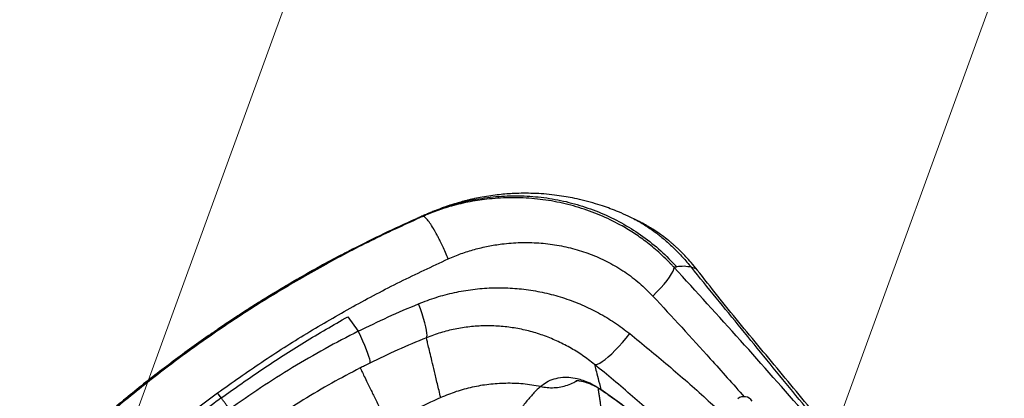
# Model space of a CAD drawing. Units: millimetres. Extents: x -1547 to 22834, y 9084 to 23956.
# Drawn here: x 3755 to 4226, y 15501 to 15682 of the extents above; entities that cross this region are included whole.
import ezdxf

# ---------------------------------------------------------------- set-up
doc = ezdxf.new("R2010")
doc.units = ezdxf.units.MM
doc.header["$LTSCALE"] = 100
doc.linetypes.add('SLD-Continua', pattern=[0])

# ---------------------------------------------------------------- blocks, each defined once
blk = doc.blocks.new('SW_HATCH_0')
at = {"color": 0, "linetype": 'SLD-Continua', "lineweight": 18}
for p, q in [((2592.23, -3089.3), (3726.86, 28.09)), ((2827.89, -3370.14), (3962.52, -252.76))]:
    blk.add_line(p, q, dxfattribs=at)

msp = doc.modelspace()

# ---------------------------------------------------------------- linework, layer by layer
at = {"color": 7, "linetype": 'SLD-Continua', "lineweight": 25}
for p, q in [((3947.66, 15588.08), (3949.89, 15589.28)), ((3944.33, 15586.86), (3944.18, 15586.79)), ((3947.76, 15588.13), (3947.66, 15588.08)), ((4079.27, 15562.41), (4079.29, 15562.38)), ((3911.77, 15540.08), (3916.83, 15533.12)), ((3834.87, 15523.64), (3834.84, 15523.68)), ((3851.18, 15501.19), (3849.42, 15503.62))]:
    msp.add_line(p, q, dxfattribs=at)
at = {"color": 7, "linetype": 'SLD-Continua', "lineweight": 25, "flags": 128}
for points in [[(4058.01, 15549.98), (4059.94, 15551.93), (4061.74, 15553.85), (4063.38, 15555.71), (4064.81, 15557.47), (4066.01, 15559.1), (4066.97, 15560.57), (4067.65, 15561.84), (4068.05, 15562.89), (4068.15, 15563.7)], [(3949.47, 15530.02), (3949.7, 15530.44), (3949.79, 15531.19), (3949.74, 15532.25), (3949.54, 15533.61), (3949.2, 15535.24), (3948.72, 15537.11), (3948.13, 15539.19), (3947.41, 15541.44), (3946.6, 15543.82), (3945.7, 15546.28)], [(3916.83, 15533.12), (3917.91, 15530.77), (3918.92, 15528.51), (3919.82, 15526.38), (3920.62, 15524.42), (3921.28, 15522.66), (3921.8, 15521.13), (3922.17, 15519.86), (3922.38, 15518.88), (3922.43, 15518.2), (3922.32, 15517.83)], [(4029.98, 15517.26), (4030.61, 15517.17), (4031.45, 15517.36), (4032.5, 15517.84), (4033.72, 15518.6), (4035.11, 15519.61), (4036.63, 15520.87), (4038.25, 15522.35), (4039.95, 15524.02), (4041.7, 15525.85), (4043.45, 15527.81), (4045.19, 15529.87), (4046.88, 15531.98)]]:
    msp.add_lwpolyline(points, dxfattribs=at)
at = {"color": 7, "linetype": 'SLD-Continua', "lineweight": 25}
for centre, radius, start, end in [((4188.97, 15036.26), 602.5, 113.97249, 117.15259), ((4101.6, 15496.77), 5, 36, 126)]:
    msp.add_arc(centre, radius, start, end, dxfattribs=at)
for points, knots in [([(3949.89, 15589.28), (3953.28, 15590.63), (3960.04, 15593.32), (3970.63, 15596.01), (3981.4, 15597.65), (3992.27, 15598.19), (4003.12, 15597.63), (4013.84, 15595.96), (4024.34, 15593.19), (4034.49, 15589.38), (4044.19, 15584.53), (4053.32, 15578.65), (4061.9, 15571.87), (4066.95, 15566.59), (4069.47, 15563.95)], [0, 0, 0, 0, 0.083489, 0.166369, 0.249574, 0.33331, 0.416324, 0.499294, 0.582921, 0.666251, 0.749033, 0.832354, 0.916196, 1, 1, 1, 1]), ([(4048.81, 15586.94), (4047.91, 15587.39), (4045.56, 15588.55), (4041.8, 15590.18), (4037.72, 15591.8), (4033.61, 15593.25), (4029.1, 15594.66), (4024.29, 15595.94), (4019.67, 15596.96), (4015.26, 15597.76), (4010.7, 15598.41), (4005.82, 15598.9), (4000.87, 15599.18), (3996.1, 15599.24), (3991.84, 15599.13), (3987.94, 15598.89), (3984.24, 15598.54), (3980.31, 15598.05), (3976.35, 15597.4), (3973.18, 15596.78), (3970.85, 15596.26), (3969.19, 15595.86), (3967.15, 15595.35), (3964.39, 15594.58), (3962.08, 15593.9), (3960.69, 15593.41), (3960.49, 15593.34)], [0, 0, 0, 0, 0.0353068, 0.0924546, 0.1417601, 0.1865475, 0.2402258, 0.3005389, 0.3530236, 0.3981551, 0.4482863, 0.5043617, 0.5588923, 0.6103937, 0.660111, 0.6981025, 0.7380121, 0.7817251, 0.82806, 0.8694003, 0.8898214, 0.9082618, 0.9292533, 0.957803, 0.9939581, 1, 1, 1, 1]), ([(4068.15, 15563.7), (4068.03, 15563.84), (4067.8, 15564.09), (4067.39, 15564.54), (4066.78, 15565.19), (4065.68, 15566.34), (4063.68, 15568.35), (4059.97, 15571.82), (4054.85, 15576.02), (4048.69, 15580.34), (4041.44, 15584.7), (4032.76, 15588.9), (4022.57, 15592.56), (4012.07, 15595.2), (4001.33, 15596.77), (3990.48, 15597.26), (3980.18, 15596.7), (3970.49, 15595.3), (3963.28, 15593.61), (3957.98, 15592.02), (3954.51, 15590.84), (3951.09, 15589.55), (3948.86, 15588.6), (3947.76, 15588.13)], [0, 0, 0, 0, 0.004272, 0.007728, 0.01389, 0.024686, 0.044099, 0.078738, 0.140537, 0.195765, 0.25134, 0.334779, 0.417388, 0.500458, 0.583496, 0.666222, 0.748904, 0.81911, 0.889443, 0.917117, 0.944873, 0.972772, 1, 1, 1, 1]), ([(3960.87, 15593.48), (3961.02, 15593.52), (3961.4, 15593.64), (3961.01, 15593.49), (3959.84, 15593.08), (3957.91, 15592.41), (3955.48, 15591.53), (3952.75, 15590.49), (3950.93, 15589.72), (3950.01, 15589.33)], [0, 0, 0, 0, 0.092224, 0.243372, 0.394625, 0.545937, 0.697267, 0.848575, 1, 1, 1, 1]), ([(3960.88, 15593.47), (3960.54, 15593.36), (3959.65, 15593.09), (3958.51, 15592.67), (3957.58, 15592.33), (3957.18, 15592.18), (3956.95, 15592.1), (3956.79, 15592.03), (3956.72, 15592.01), (3956.73, 15592.01), (3956.74, 15592.01)], [0, 0, 0, 0, 0.203486, 0.54176, 0.665285, 0.768386, 0.816762, 0.865643, 0.97246, 1, 1, 1, 1]), ([(3960.07, 15593.21), (3960.29, 15593.29), (3960.72, 15593.44), (3960.83, 15593.47), (3960.87, 15593.48)], [0, 0, 0, 0, 0.524276, 1, 1, 1, 1]), ([(3950.01, 15589.33), (3949.64, 15589.18), (3948.9, 15588.86), (3947.84, 15588.4), (3946.83, 15587.96), (3945.9, 15587.55), (3945.05, 15587.17), (3944.57, 15586.96), (3944.33, 15586.86)], [0, 0, 0, 0, 0.165234, 0.334151, 0.499999, 0.665989, 0.834741, 1, 1, 1, 1]), ([(3956.79, 15592.03), (3956.79, 15592.03), (3956.82, 15592.04), (3956.66, 15591.98), (3956.16, 15591.8), (3955.02, 15591.37), (3953.59, 15590.81), (3952.06, 15590.2), (3950.84, 15589.69), (3949.25, 15589.01), (3947.31, 15588.17), (3945.76, 15587.49), (3944.88, 15587.1), (3944.75, 15587.04)], [0, 0, 0, 0, 0.006791, 0.086077, 0.163447, 0.244762, 0.41687, 0.501709, 0.586465, 0.683881, 0.810583, 0.972243, 1, 1, 1, 1]), ([(3949.89, 15589.28), (3949.91, 15589.29), (3949.95, 15589.31), (3949.99, 15589.33), (3950.01, 15589.33)], [0, 0, 0, 0, 0.560005, 1, 1, 1, 1]), ([(3947.66, 15588.08), (3939.82, 15584.5), (3924.15, 15577.34), (3901.14, 15565.28), (3878.56, 15552.28), (3856.51, 15538.3), (3835.05, 15523.39), (3814.24, 15507.59), (3794.13, 15490.94), (3774.79, 15473.48), (3756.21, 15455.32), (3744.56, 15442.63), (3738.73, 15436.29)], [0, 0, 0, 0, 0.099967, 0.199963, 0.300005, 0.399987, 0.5, 0.600015, 0.699996, 0.800037, 0.900033, 1, 1, 1, 1]), ([(3959.95, 15567.77), (3959.52, 15568.8), (3958.69, 15570.8), (3957.39, 15573.66), (3956.19, 15576.15), (3955.14, 15578.2), (3954.28, 15579.81), (3953.63, 15580.98), (3953.2, 15581.71), (3952.98, 15582.09), (3952.89, 15582.23), (3952.87, 15582.28), (3952.86, 15582.3), (3952.85, 15582.3), (3952.85, 15582.31), (3952.85, 15582.31), (3952.85, 15582.31), (3952.85, 15582.31), (3952.85, 15582.31), (3952.25, 15583.3), (3951.11, 15585.09), (3949.64, 15586.97), (3948.48, 15588.06), (3948, 15588.1), (3947.76, 15588.13)], [0, 0, 0, 0, 0.098211, 0.189983, 0.272663, 0.344241, 0.403379, 0.449302, 0.481638, 0.493755, 0.49772, 0.499201, 0.499801, 0.500055, 0.500165, 0.500213, 0.500234, 0.500243, 0.500247, 0.50025, 0.629706, 0.758094, 0.882358, 1, 1, 1, 1]), ([(4079.3, 15562.42), (4078.33, 15563.64), (4076.55, 15565.86), (4074.02, 15568.66), (4071.94, 15570.81), (4070.28, 15572.42), (4068.96, 15573.63), (4067.81, 15574.65), (4066.67, 15575.63), (4064.94, 15577.04), (4062.38, 15579.01), (4059.56, 15580.96), (4056.84, 15582.68), (4054.31, 15584.17), (4052.06, 15585.37), (4050.16, 15586.32), (4049.27, 15586.75), (4048.81, 15586.97)], [0, 0, 0, 0, 0.1178433, 0.2143241, 0.2928717, 0.3549387, 0.4003083, 0.4371378, 0.47582, 0.5167054, 0.6080196, 0.7182842, 0.7795622, 0.845297, 0.9274985, 0.962827, 1, 1, 1, 1]), ([(4048.81, 15586.92), (4049.15, 15586.77), (4050.99, 15585.93), (4054.63, 15583.75), (4059.35, 15580.49), (4063.87, 15576.83), (4068.05, 15573), (4072.28, 15568.68), (4075.04, 15565.41), (4076.43, 15563.76)], [0, 0, 0, 0, 0.0431843, 0.2350502, 0.4261866, 0.5701021, 0.7138583, 0.8562812, 1, 1, 1, 1]), ([(3959.95, 15567.77), (3962.02, 15568.64), (3966.15, 15570.39), (3972.55, 15572.4), (3979.05, 15573.95), (3986.39, 15575.13), (3994.51, 15575.75), (4003.33, 15575.57), (4012.06, 15574.52), (4020.65, 15572.61), (4028.99, 15569.84), (4037.01, 15566.2), (4044.58, 15561.65), (4051.72, 15556.31), (4055.92, 15552.09), (4058.01, 15549.98)], [0, 0, 0, 0, 0.062718, 0.125134, 0.187372, 0.250421, 0.334139, 0.417078, 0.499997, 0.583491, 0.666686, 0.749135, 0.832928, 0.91658, 1, 1, 1, 1]), ([(3911.38, 15570.96), (3910.7, 15570.62), (3903.54, 15567.05), (3890.17, 15559.54), (3871.32, 15548.38), (3852.81, 15536.46), (3840.83, 15527.94), (3834.83, 15523.69)], [0, 0, 0, 0, 0.025288, 0.266925, 0.510526, 0.755192, 1, 1, 1, 1]), ([(3914.01, 15572.36), (3908.91, 15569.69), (3898.69, 15564.34), (3883.62, 15555.73), (3867.17, 15545.75), (3855.18, 15537.89), (3847.43, 15532.58), (3845.29, 15531.1), (3843.19, 15529.64), (3841.18, 15528.22), (3839.25, 15526.85), (3837.15, 15525.35), (3835.68, 15524.28), (3834.84, 15523.68)], [0, 0, 0, 0, 0.186521, 0.373262, 0.559983, 0.806673, 0.834613, 0.862601, 0.890181, 0.916982, 0.941676, 0.96674, 1, 1, 1, 1]), ([(3849.42, 15503.62), (3856.43, 15508.58), (3870.41, 15518.49), (3892.11, 15532.24), (3914.24, 15545.09), (3936.84, 15557.05), (3952.23, 15564.19), (3959.95, 15567.77)], [0, 0, 0, 0, 0.200436, 0.400086, 0.599755, 0.799466, 1, 1, 1, 1]), ([(4069.47, 15563.95), (4069.23, 15563.91), (4068.8, 15563.83), (4068.35, 15563.74), (4068.15, 15563.7)], [0, 0, 0, 0, 0.56, 1, 1, 1, 1]), ([(4162.1, 15457.09), (4151.85, 15469.15), (4131.34, 15493.3), (4100.02, 15528.87), (4078.78, 15552.08), (4068.15, 15563.7)], [0, 0, 0, 0, 0.332666, 0.665941, 1, 1, 1, 1]), ([(4076.43, 15563.76), (4075.27, 15563.97), (4072.97, 15564.4), (4070.64, 15564.1), (4069.47, 15563.95)], [0, 0, 0, 0, 0.499843, 1, 1, 1, 1]), ([(4162.36, 15458.96), (4158.19, 15463.99), (4149.86, 15474.04), (4137.38, 15489.17), (4124.96, 15504.3), (4112.62, 15519.37), (4100.4, 15534.34), (4088.31, 15549.17), (4080.39, 15558.89), (4076.43, 15563.76)], [0, 0, 0, 0, 0.14307, 0.285817, 0.428656, 0.571726, 0.714402, 0.857022, 1, 1, 1, 1]), ([(4076.43, 15563.76), (4076.88, 15563.66), (4077.78, 15563.46), (4078.79, 15563.08), (4079.2, 15562.51), (4079.27, 15562.41)], [0, 0, 0, 0, 0.446378, 0.899213, 1, 1, 1, 1]), ([(4162.64, 15460.87), (4159.08, 15465.14), (4151.99, 15473.69), (4141.34, 15486.57), (4130.71, 15499.43), (4120.12, 15512.24), (4109.57, 15524.93), (4099.17, 15537.49), (4088.99, 15549.97), (4082.52, 15558.29), (4079.28, 15562.44)], [0, 0, 0, 0, 0.125048, 0.249948, 0.374982, 0.500105, 0.625217, 0.750297, 0.875162, 1, 1, 1, 1]), ([(3945.7, 15546.28), (3948.52, 15547.36), (3954.14, 15549.51), (3962.86, 15551.77), (3971.7, 15553.3), (3980.63, 15554.02), (3989.57, 15553.95), (3998.44, 15553.09), (4007.18, 15551.45), (4015.75, 15549.04), (4024.06, 15545.88), (4032.06, 15541.98), (4039.74, 15537.41), (4044.5, 15533.79), (4046.88, 15531.98)], [0, 0, 0, 0, 0.083303, 0.166519, 0.249566, 0.333161, 0.416565, 0.499648, 0.583016, 0.666456, 0.749822, 0.832815, 0.916253, 1, 1, 1, 1]), ([(3916.83, 15533.12), (3921.58, 15535.44), (3931.1, 15540.1), (3940.83, 15544.22), (3945.7, 15546.28)], [0, 0, 0, 0, 0.499346, 1, 1, 1, 1]), ([(4058.01, 15549.98), (4067.21, 15540.01), (4081.91, 15524.07), (4096.38, 15507.79), (4101.8, 15501.69)], [0, 0, 0, 0, 0.625813, 1, 1, 1, 1]), ([(3851.18, 15501.19), (3857.71, 15505.82), (3870.78, 15515.08), (3891, 15528.07), (3904.84, 15536.07), (3911.77, 15540.08)], [0, 0, 0, 0, 0.332984, 0.666104, 1, 1, 1, 1]), ([(3916.83, 15533.12), (3911.49, 15530.37), (3900.82, 15524.87), (3885.23, 15515.77), (3869.94, 15506.13), (3860.08, 15499.2), (3855.15, 15495.73)], [0, 0, 0, 0, 0.249967, 0.499883, 0.749917, 1, 1, 1, 1]), ([(4029.98, 15517.26), (4028.08, 15518.73), (4024.3, 15521.67), (4018.22, 15525.41), (4011.89, 15528.63), (4005.3, 15531.28), (3998.5, 15533.34), (3991.55, 15534.79), (3984.5, 15535.61), (3977.38, 15535.8), (3970.26, 15535.35), (3963.2, 15534.24), (3956.23, 15532.54), (3951.73, 15530.86), (3949.47, 15530.02)], [0, 0, 0, 0, 0.0843663, 0.1680621, 0.2513747, 0.3348809, 0.4189088, 0.5023008, 0.5853239, 0.6685966, 0.7520868, 0.8347348, 0.9171371, 1, 1, 1, 1]), ([(4046.88, 15531.98), (4053.09, 15526.91), (4065.48, 15516.78), (4083.19, 15501.28), (4094.51, 15490.64), (4099.97, 15485.52)], [0, 0, 0, 0, 0.341517, 0.682538, 1, 1, 1, 1]), ([(3949.47, 15530.02), (3944.87, 15528.11), (3935.72, 15524.31), (3926.77, 15519.98), (3922.32, 15517.83)], [0, 0, 0, 0, 0.5030935, 1, 1, 1, 1]), ([(3956.32, 15501.32), (3955.78, 15503.6), (3954.69, 15508.21), (3953.3, 15514.02), (3952.11, 15519.04), (3951.12, 15523.15), (3950.35, 15526.37), (3949.78, 15528.76), (3949.57, 15529.6), (3949.47, 15530.02)], [0, 0, 0, 0, 0.141507, 0.285695, 0.428315, 0.571442, 0.714265, 0.856847, 1, 1, 1, 1]), ([(3764.08, 15463.43), (3769.6, 15468.8), (3780.66, 15479.56), (3798.11, 15494.92), (3816.1, 15509.74), (3828.59, 15519.03), (3834.84, 15523.68)], [0, 0, 0, 0, 0.249488, 0.499192, 0.749299, 1, 1, 1, 1]), ([(3834.83, 15523.69), (3828.94, 15519.31), (3817.14, 15510.54), (3800.09, 15496.62), (3783.64, 15482.16), (3771.72, 15471.11), (3765.47, 15464.74), (3764.29, 15463.54)], [0, 0, 0, 0, 0.23747, 0.474877, 0.711176, 0.945448, 1, 1, 1, 1]), ([(3922.32, 15517.83), (3921.47, 15517.41), (3919.94, 15516.65), (3918.42, 15515.88), (3917.75, 15515.54)], [0, 0, 0, 0, 0.560038, 1, 1, 1, 1]), ([(3917.75, 15515.54), (3913.2, 15513.14), (3903.98, 15508.31), (3890.53, 15500.36), (3877.28, 15491.92), (3868.77, 15485.88), (3864.5, 15482.85)], [0, 0, 0, 0, 0.247378, 0.500233, 0.74916, 1, 1, 1, 1]), ([(3917.75, 15515.54), (3917.93, 15515.18), (3918.27, 15514.47), (3919.33, 15512.3), (3920.78, 15509.32), (3922.67, 15505.46), (3924.98, 15500.71), (3927.64, 15495.25), (3929.72, 15490.98), (3930.75, 15488.87)], [0, 0, 0, 0, 0.145034, 0.288478, 0.43033, 0.57467, 0.720014, 0.861791, 1, 1, 1, 1]), ([(4029.98, 15517.26), (4030.2, 15516.41), (4030.63, 15514.7), (4031.65, 15510.73), (4032.56, 15507.16), (4033.02, 15505.38)], [0, 0, 0, 0, 0.333287, 0.666808, 1, 1, 1, 1]), ([(4100.1, 15453.32), (4094.53, 15458.91), (4083.32, 15470.17), (4066.01, 15486.34), (4048.25, 15502.14), (4036.11, 15512.18), (4029.98, 15517.26)], [0, 0, 0, 0, 0.248196, 0.500001, 0.74749, 1, 1, 1, 1]), ([(4004.16, 15506.64), (4001.38, 15507.11), (3995.88, 15508.04), (3987.55, 15508.3), (3979.4, 15507.78), (3971.45, 15506.42), (3963.72, 15504.34), (3958.78, 15502.33), (3956.32, 15501.32)], [0, 0, 0, 0, 0.1734279, 0.3437695, 0.5108149, 0.6743571, 0.8374918, 1, 1, 1, 1]), ([(4004.16, 15506.64), (4005.09, 15507.38), (4006.96, 15508.88), (4010.51, 15510.42), (4014.4, 15511.16), (4018.55, 15511.09), (4022.35, 15510.37), (4026.03, 15509.13), (4029.41, 15507.61), (4031.81, 15506.12), (4033.02, 15505.38)], [0, 0, 0, 0, 0.166156, 0.332538, 0.499653, 0.624402, 0.749743, 0.83325, 0.916342, 1, 1, 1, 1]), ([(4004.16, 15506.64), (4005.23, 15506.45), (4007.37, 15506.09), (4010.66, 15506.03), (4013.93, 15506.41), (4017.11, 15507.27), (4019.74, 15508.33), (4021.22, 15509.2), (4021.75, 15509.52)], [0, 0, 0, 0, 0.17992, 0.35858, 0.538689, 0.718593, 0.898083, 1, 1, 1, 1]), ([(4021.09, 15509.53), (4021.09, 15509.52), (4021.1, 15509.52), (4021.59, 15509.54), (4022.34, 15509.48), (4023.21, 15509.37), (4024.49, 15509.11), (4026.16, 15508.63), (4027.94, 15507.98), (4029.86, 15507.1), (4031.74, 15506.11), (4033.12, 15505.22), (4033.8, 15504.78)], [0, 0, 0, 0, 0.08915, 0.24213, 0.316002, 0.393613, 0.500288, 0.601319, 0.719927, 0.808564, 0.905199, 1, 1, 1, 1]), ([(3754.25, 15418.32), (3760.03, 15424.55), (3771.58, 15436.99), (3789.95, 15454.78), (3809, 15471.86), (3828.78, 15488.24), (3842.53, 15498.49), (3849.42, 15503.62)], [0, 0, 0, 0, 0.200525, 0.400276, 0.599918, 0.799565, 1, 1, 1, 1]), ([(4004.16, 15506.64), (4003.12, 15505.66), (4001.03, 15503.71), (3997.63, 15499.89), (3994.24, 15495.44), (3990.98, 15490.34), (3988.05, 15484.63), (3985.81, 15478.86), (3984.28, 15473.21), (3983.37, 15467.87), (3983, 15462.26), (3983.25, 15456.39), (3984.2, 15450.27), (3985.95, 15443.93), (3988.52, 15437.36), (3990.93, 15433.02), (3992.16, 15430.81)], [0, 0, 0, 0, 0.09045, 0.182225, 0.274217, 0.365328, 0.454524, 0.540912, 0.603461, 0.663904, 0.722246, 0.778704, 0.833756, 0.888195, 0.94314, 1, 1, 1, 1]), ([(4037.02, 15476.76), (4036.58, 15478.78), (4035.78, 15482.54), (4034.8, 15487.62), (4033.98, 15492.09), (4033.34, 15495.86), (4032.86, 15498.89), (4032.51, 15501.18), (4032.21, 15503.22), (4031.98, 15504.85), (4031.87, 15505.78), (4031.84, 15506.01)], [0, 0, 0, 0, 0.184985, 0.345312, 0.482276, 0.622971, 0.729187, 0.804196, 0.879967, 0.970174, 1, 1, 1, 1]), ([(4033.02, 15505.38), (4035.99, 15503.29), (4042.02, 15499.03), (4051.22, 15492.04), (4060.49, 15484.67), (4069.69, 15476.99), (4078.86, 15469.01), (4088.01, 15460.75), (4094.03, 15455.04), (4097.07, 15452.16)], [0, 0, 0, 0, 0.140516, 0.285946, 0.427181, 0.569895, 0.712887, 0.855129, 1, 1, 1, 1]), ([(4033.02, 15505.38), (4033.11, 15505.23), (4033.24, 15504.99), (4033.51, 15504.9), (4033.61, 15504.87)], [0, 0, 0, 0, 0.64017, 1, 1, 1, 1]), ([(4033.58, 15504.82), (4034.59, 15504.14), (4036.64, 15502.75), (4039.65, 15500.56), (4042.32, 15498.61), (4044.38, 15497.08), (4046.1, 15495.79), (4049.43, 15493.27), (4054.06, 15489.68), (4060.19, 15484.77), (4065.91, 15480.05), (4071.76, 15475.08), (4076.79, 15470.7), (4081.17, 15466.8), (4084.81, 15463.51), (4088.31, 15460.29), (4091.56, 15457.26), (4094.78, 15454.22), (4097.94, 15451.25), (4100.81, 15448.27), (4103.08, 15445.62), (4104.88, 15443.33), (4106.27, 15441.42), (4107.56, 15439.53), (4108.99, 15437.27), (4110.68, 15434.31), (4112.49, 15430.79), (4113.54, 15428.24), (4114.07, 15426.93)], [0, 0, 0, 0, 0.039045, 0.079214, 0.111019, 0.134879, 0.15181, 0.170136, 0.249763, 0.311233, 0.380648, 0.446214, 0.512998, 0.553882, 0.597852, 0.639454, 0.676103, 0.71175, 0.753233, 0.787428, 0.817436, 0.841824, 0.860963, 0.877122, 0.899545, 0.928244, 0.963308, 1, 1, 1, 1]), ([(4033.61, 15504.87), (4033.66, 15504.84), (4033.72, 15504.8), (4033.8, 15504.79), (4033.81, 15504.79)], [0, 0, 0, 0, 0.910023, 1, 1, 1, 1]), ([(3851.18, 15501.19), (3844.76, 15496.41), (3831.91, 15486.85), (3813.31, 15471.62), (3801.42, 15460.93), (3795.47, 15455.58)], [0, 0, 0, 0, 0.332984, 0.666104, 1, 1, 1, 1]), ([(3855.15, 15495.73), (3854.7, 15496.35), (3853.95, 15497.37), (3852.93, 15498.79), (3852.06, 15499.98), (3851.47, 15500.79), (3851.18, 15501.19)], [0, 0, 0, 0, 0.339902, 0.559919, 0.779891, 1, 1, 1, 1]), ([(3956.32, 15501.32), (3952, 15499.37), (3943.36, 15495.46), (3934.95, 15491.07), (3930.75, 15488.87)], [0, 0, 0, 0, 0.500123, 1, 1, 1, 1])]:
    msp.add_open_spline(points, degree=3, knots=knots, dxfattribs=at)

# ---------------------------------------------------------------- block references
at = {"color": 1, "linetype": 'SLD-Continua', "lineweight": 18}
msp.add_blockref('SW_HATCH_0', (450.49, 16473.76), dxfattribs=at)

doc.saveas('drawing.dxf')
